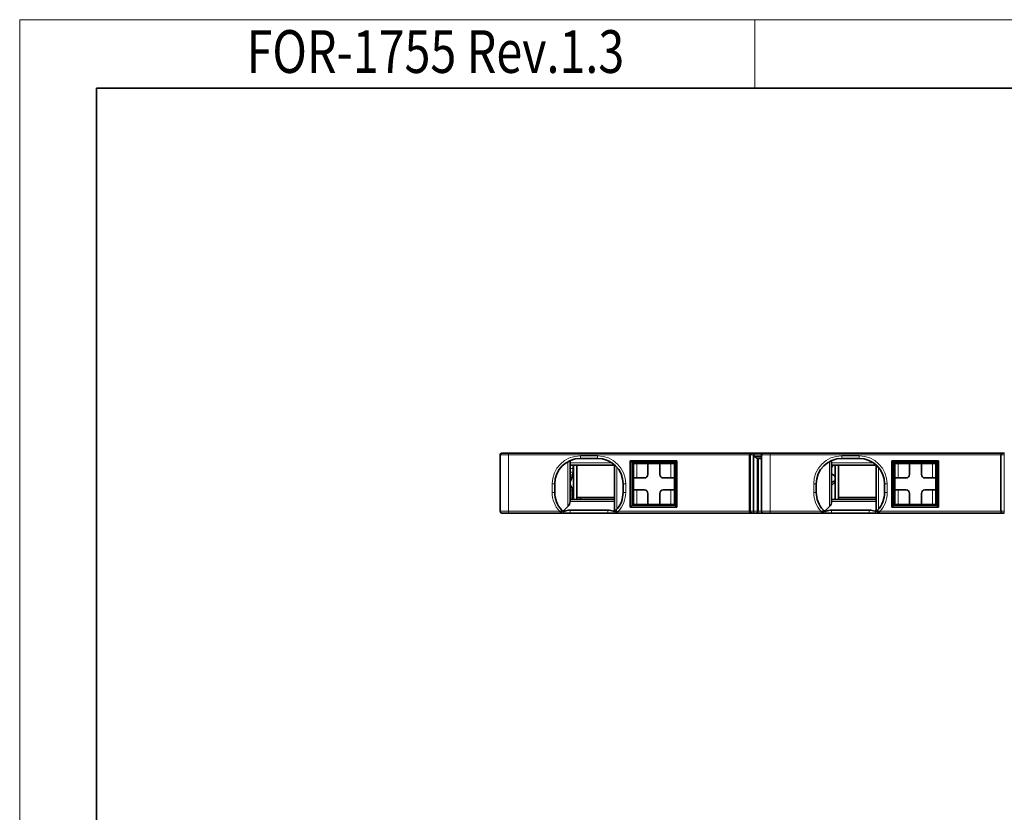
# Model space of a CAD drawing. Units: millimetres. Extents: x 6 to 292, y 5 to 204.
# Drawn here: x 6 to 63, y 158 to 204 of the extents above; entities that cross this region are included whole.
import ezdxf

# ---------------------------------------------------------------- set-up
doc = ezdxf.new("R2010")
doc.units = ezdxf.units.MM
for name, color, linetype in [('TEXT', 7, 'Continuous'), ('可见', 7, 'Continuous'), ('图框', 7, 'Continuous'), ('相切', 7, 'Continuous'), ('细实线', 7, 'Continuous'), ('轮廓线', 7, 'Continuous')]:
    doc.layers.add(name, color=color, linetype=linetype)
doc.layers.add('尺寸层', color=5, linetype='Continuous', lineweight=13)
doc.styles.add('SEACAD_romans_shx', font='romans.shx', dxfattribs={"width": 0.8})

# ---------------------------------------------------------------- blocks, each defined once
blk = doc.blocks.new('SE2')
at = {"layer": '可见', "color": 7, "linetype": 'Continuous', "lineweight": 35}
for p, q in [((33.7, 178.631), (34.1, 178.631)), ((34.1, 178.631), (48.299, 178.631)), ((48.299, 178.631), (48.343, 178.631)), ((48.343, 178.631), (48.4, 178.631)), ((48.4, 178.631), (48.44, 178.631)), ((48.44, 178.631), (48.987, 178.631)), ((48.988, 178.631), (49.005, 178.631)), ((49.005, 178.631), (49.402, 178.631)), ((49.402, 178.631), (63, 178.631)), ((63.1, 178.631), (63, 178.631)), ((63.1, 178.631), (63.109, 178.631)), ((33.6, 178.531), (33.6, 175.231)), ((37.7, 178.065), (37.7, 175.797)), ((39.3, 178.331), (38.3, 178.331)), ((41.22, 178.181), (43.95, 178.181)), ((41.323, 178.081), (41.22, 178.181)), ((41.22, 175.481), (41.22, 178.181)), ((43.85, 178.081), (41.323, 178.081)), ((41.323, 178.081), (41.323, 175.581)), ((41.35, 178.081), (41.35, 175.581)), ((41.35, 178.031), (41.4, 178.031)), ((41.4, 177.181), (41.4, 178.031)), ((41.6, 178.031), (41.4, 178.031)), ((42.25, 178.031), (41.6, 178.031)), ((42.25, 178.031), (42.95, 178.031)), ((42.25, 178.031), (42.25, 177.381)), ((43.6, 178.031), (42.95, 178.031)), ((42.95, 178.031), (42.95, 177.381)), ((43.45, 178.031), (43.45, 178.081)), ((43.8, 178.031), (43.6, 178.031)), ((43.8, 178.031), (43.8, 177.181)), ((43.85, 178.081), (43.95, 178.181)), ((43.85, 175.581), (43.85, 178.081)), ((43.95, 178.181), (43.95, 175.481)), ((48.2, 178.531), (48.2, 175.231)), ((48.444, 178.531), (48.444, 178.431)), ((48.444, 178.431), (48.887, 178.431)), ((48.887, 178.331), (48.628, 178.331)), ((48.698, 178.331), (48.698, 175.231)), ((48.887, 178.531), (48.887, 175.231)), ((53, 178.065), (53, 175.797)), ((54.6, 178.331), (53.6, 178.331)), ((56.52, 178.181), (59.25, 178.181)), ((56.623, 178.081), (56.52, 178.181)), ((56.52, 175.481), (56.52, 178.181)), ((59.15, 178.081), (56.623, 178.081)), ((56.623, 178.081), (56.623, 175.581)), ((56.65, 178.081), (56.65, 175.581)), ((56.65, 178.031), (56.7, 178.031)), ((56.7, 177.181), (56.7, 178.031)), ((56.9, 178.031), (56.7, 178.031)), ((57.55, 178.031), (56.9, 178.031)), ((57.55, 178.031), (58.25, 178.031)), ((57.55, 178.031), (57.55, 177.381)), ((58.9, 178.031), (58.25, 178.031)), ((58.25, 178.031), (58.25, 177.381)), ((58.75, 178.031), (58.75, 178.081)), ((59.1, 178.031), (58.9, 178.031)), ((59.1, 178.031), (59.1, 177.181)), ((59.15, 178.081), (59.25, 178.181)), ((59.15, 175.581), (59.15, 178.081)), ((59.25, 178.181), (59.25, 175.481)), ((62.9, 175.231), (62.9, 178.531)), ((40.3, 177.931), (37.7, 177.931)), ((37.873, 177.53), (37.873, 177.731)), ((37.9, 177.904), (37.9, 177.931)), ((37.9, 175.931), (37.9, 177.904)), ((38.1, 175.931), (38.1, 177.931)), ((40.3, 175.381), (40.3, 177.949)), ((55.6, 177.931), (53, 177.931)), ((53, 177.431), (53.2, 177.283)), ((53.2, 177.931), (53.2, 177.283)), ((53.4, 175.931), (53.4, 177.931)), ((55.6, 175.381), (55.6, 177.949)), ((37.721, 176.991), (37.852, 177.371)), ((41.4, 176.481), (41.4, 177.181)), ((41.4, 177.181), (41.6, 177.181)), ((42.05, 177.181), (41.6, 177.181)), ((43.6, 177.181), (43.15, 177.181)), ((43.6, 177.181), (43.8, 177.181)), ((43.8, 176.481), (43.8, 177.181)), ((53, 176.931), (53.2, 177.014)), ((53, 176.751), (53.2, 176.954)), ((53.2, 177.283), (53.2, 177.014)), ((53.2, 177.014), (53.2, 176.954)), ((53.2, 176.954), (53.2, 175.931)), ((56.7, 176.481), (56.7, 177.181)), ((56.7, 177.181), (56.9, 177.181)), ((57.35, 177.181), (56.9, 177.181)), ((58.9, 177.181), (58.45, 177.181)), ((58.9, 177.181), (59.1, 177.181)), ((59.1, 176.481), (59.1, 177.181)), ((36.8, 176.831), (36.8, 176.331)), ((37.7, 176.783), (37.786, 176.653)), ((37.82, 175.931), (37.82, 176.467)), ((40.8, 176.331), (40.8, 176.831)), ((41.4, 175.631), (41.4, 176.481)), ((41.6, 176.481), (41.4, 176.481)), ((42.05, 176.481), (41.6, 176.481)), ((42.25, 176.281), (42.25, 175.631)), ((42.95, 176.281), (42.95, 175.631)), ((43.6, 176.481), (43.15, 176.481)), ((43.8, 176.481), (43.6, 176.481)), ((43.8, 176.481), (43.8, 175.631)), ((52.1, 176.831), (52.1, 176.331)), ((56.1, 176.331), (56.1, 176.831)), ((56.7, 175.631), (56.7, 176.481)), ((56.9, 176.481), (56.7, 176.481)), ((57.35, 176.481), (56.9, 176.481)), ((57.55, 176.281), (57.55, 175.631)), ((58.25, 176.281), (58.25, 175.631)), ((58.9, 176.481), (58.45, 176.481)), ((59.1, 176.481), (58.9, 176.481)), ((59.1, 176.481), (59.1, 175.631)), ((37.7, 175.931), (40.3, 175.931)), ((40.3, 176.031), (38.1, 176.031)), ((38.3, 175.931), (38.3, 176.031)), ((53, 175.931), (55.6, 175.931)), ((55.6, 176.031), (53.4, 176.031)), ((34.1, 175.131), (33.7, 175.131)), ((37.2, 175.131), (34.1, 175.131)), ((37.2, 175.311), (37.2, 175.183)), ((37.2, 175.183), (37.2, 175.131)), ((37.2, 175.131), (37.7, 175.131)), ((37.339, 175.282), (37.566, 175.509)), ((37.7, 175.304), (39.9, 175.304)), ((37.7, 175.131), (39.9, 175.131)), ((39.9, 175.131), (40.4, 175.131)), ((40.4, 175.183), (40.4, 175.311)), ((40.4, 175.131), (40.4, 175.183)), ((48.299, 175.131), (40.4, 175.131)), ((41.22, 175.481), (41.323, 175.581)), ((43.95, 175.481), (41.22, 175.481)), ((41.323, 175.581), (43.85, 175.581)), ((41.35, 175.631), (41.4, 175.631)), ((41.4, 175.631), (41.6, 175.631)), ((42.25, 175.631), (41.6, 175.631)), ((42.25, 175.631), (42.95, 175.631)), ((43.6, 175.631), (42.95, 175.631)), ((43.45, 175.581), (43.45, 175.631)), ((43.6, 175.631), (43.8, 175.631)), ((43.95, 175.481), (43.85, 175.581)), ((48.343, 175.131), (48.299, 175.131)), ((48.4, 175.131), (48.343, 175.131)), ((48.432, 175.131), (48.4, 175.131)), ((48.565, 175.131), (48.432, 175.131)), ((48.645, 175.131), (48.565, 175.131)), ((48.987, 175.131), (48.645, 175.131)), ((49.005, 175.131), (48.988, 175.131)), ((49.402, 175.131), (49.005, 175.131)), ((52.5, 175.131), (49.402, 175.131)), ((52.5, 175.311), (52.5, 175.183)), ((52.5, 175.183), (52.5, 175.131)), ((52.5, 175.131), (53, 175.131)), ((52.639, 175.282), (52.866, 175.509)), ((53, 175.304), (55.2, 175.304)), ((53, 175.131), (55.2, 175.131)), ((55.2, 175.131), (55.7, 175.131)), ((55.7, 175.183), (55.7, 175.311)), ((55.7, 175.131), (55.7, 175.183)), ((63, 175.131), (55.7, 175.131)), ((56.52, 175.481), (56.623, 175.581)), ((59.25, 175.481), (56.52, 175.481)), ((56.623, 175.581), (59.15, 175.581)), ((56.65, 175.631), (56.7, 175.631)), ((56.7, 175.631), (56.9, 175.631)), ((57.55, 175.631), (56.9, 175.631)), ((57.55, 175.631), (58.25, 175.631)), ((58.9, 175.631), (58.25, 175.631)), ((58.75, 175.581), (58.75, 175.631)), ((58.9, 175.631), (59.1, 175.631)), ((59.25, 175.481), (59.15, 175.581)), ((63, 175.131), (63.1, 175.131))]:
    blk.add_line(p, q, dxfattribs=at)
for centre, radius, start, end in [((33.7, 178.531), 0.1, 90, 180), ((48.343, 178.531), 0.1, 90, 180), ((48.987, 178.531), 0.1, 90, 180), ((63, 178.531), 0.1, 90, 180), ((38.3, 176.831), 1.5, 90, 180), ((39.3, 176.831), 1.5, 0, 90), ((48.395, 178.122), 0.313, 41.88146, 80.8905), ((53.6, 176.831), 1.5, 90, 180), ((54.6, 176.831), 1.5, 0, 90), ((42.05, 177.381), 0.2, 270, 0), ((43.15, 177.381), 0.2, 180, 270), ((57.35, 177.381), 0.2, 270, 0), ((58.45, 177.381), 0.2, 180, 270), ((38.3, 176.331), 1.5, 180, 222.83343), ((39.3, 176.331), 1.5, 317.16657, 360), ((42.05, 176.281), 0.2, 0, 90), ((43.15, 176.281), 0.2, 90, 180), ((53.6, 176.331), 1.5, 180, 222.83343), ((54.6, 176.331), 1.5, 317.16657, 360), ((57.35, 176.281), 0.2, 0, 90), ((58.45, 176.281), 0.2, 90, 180), ((33.7, 175.231), 0.1, 180, 270), ((38.324, 178.403), 3.411, 248.42313, 250.75066), ((38.299, 176.33), 1.498, 222.83241, 226.40849), ((39.301, 176.33), 1.498, 313.59151, 317.16759), ((39.276, 178.402), 3.41, 289.2492, 291.57693), ((48.343, 175.231), 0.1, 180, 270), ((48.987, 175.231), 0.1, 180, 269.99999), ((53.624, 178.403), 3.411, 248.42313, 250.75066), ((53.599, 176.33), 1.498, 222.83241, 226.40849), ((54.601, 176.33), 1.498, 313.59151, 317.16759), ((54.576, 178.402), 3.41, 289.2492, 291.57693), ((63, 175.231), 0.1, 180, 270)]:
    blk.add_arc(centre, radius, start, end, dxfattribs=at)
for centre, major_axis, ratio, start_param, end_param in [((48.299, 178.531), (0, -0.1), 0.991311, 3.141593, 4.712389), ((48.44, 178.531), (0, -0.1), 0.043754, 1.570796, 3.141593), ((36.7, 178.065), (-1, 0), 0.57735, 3.141593, 3.367659), ((52, 178.065), (-1, 0), 0.57735, 3.141593, 3.367659), ((37.82, 177.53), (0, -0.2), 0.266667, 0.655696, 1.570796), ((37.927, 177.731), (0, 0.2), 0.266667, 0.523599, 1.570796), ((53.133, 177.731), (0, -0.2), 0.666667, 3.141593, 4.712389), ((37.753, 176.833), (0, 0.2), 0.266667, 0.655696, 1.570796), ((37.767, 176.467), (0, 0.2), 0.266667, 4.712389, 5.902704), ((36.7, 175.797), (-1, 0), 0.57735, 2.617994, 3.141593), ((52, 175.797), (-1, 0), 0.57735, 2.617994, 3.141593), ((37.7, 175.016), (-0.5, 0), 0.57735, 4.712389, 5.403413), ((39.9, 175.016), (-0.5, 0), 0.57735, 4.021365, 4.712389), ((41.3, 175.381), (-1, 0), 0.57735, 0, 0.086207), ((48.299, 175.231), (0, -0.1), 0.991311, 4.712389, 6.283185), ((48.645, 175.231), (0, 0.1), 0.532992, 3.141593, 4.712389), ((53, 175.016), (-0.5, 0), 0.57735, 4.712389, 5.403413), ((55.2, 175.016), (-0.5, 0), 0.57735, 4.021365, 4.712389), ((56.6, 175.381), (-1, 0), 0.57735, 0, 0.086207)]:
    blk.add_ellipse(centre, major_axis=major_axis, ratio=ratio, start_param=start_param, end_param=end_param, dxfattribs=at)
for points, knots in [([(37.239, 175.271), (37.248, 175.262), (37.259, 175.257), (37.269, 175.255), (37.282, 175.252), (37.296, 175.254), (37.31, 175.261), (37.32, 175.265), (37.33, 175.273), (37.339, 175.282)], [0, 0, 0, 0, 0.300923, 0.300923, 0.300923, 0.697948, 0.697948, 0.697948, 1, 1, 1, 1]), ([(37.381, 175.238), (37.37, 175.234), (37.348, 175.225), (37.316, 175.224), (37.288, 175.228), (37.273, 175.239), (37.266, 175.245)], [0, 0, 0, 0, 0.240991, 0.498586, 0.759072, 1, 1, 1, 1]), ([(40.334, 175.245), (40.33, 175.241), (40.32, 175.234), (40.303, 175.227), (40.28, 175.224), (40.252, 175.225), (40.229, 175.234), (40.219, 175.238)], [0, 0, 0, 0, 0.158021, 0.323535, 0.499455, 0.757635, 1, 1, 1, 1]), ([(40.304, 175.332), (40.309, 175.311), (40.316, 175.278), (40.34, 175.258), (40.355, 175.267), (40.362, 175.272)], [0, 0, 0, 0, 0.499827, 0.774163, 1, 1, 1, 1]), ([(52.539, 175.271), (52.548, 175.262), (52.559, 175.257), (52.569, 175.255), (52.582, 175.252), (52.596, 175.254), (52.61, 175.261), (52.62, 175.265), (52.63, 175.273), (52.639, 175.282)], [0, 0, 0, 0, 0.300923, 0.300923, 0.300923, 0.697948, 0.697948, 0.697948, 1, 1, 1, 1]), ([(52.681, 175.238), (52.67, 175.234), (52.648, 175.225), (52.616, 175.224), (52.588, 175.228), (52.573, 175.239), (52.566, 175.245)], [0, 0, 0, 0, 0.240991, 0.498586, 0.759072, 1, 1, 1, 1]), ([(55.634, 175.245), (55.63, 175.241), (55.62, 175.234), (55.603, 175.227), (55.58, 175.224), (55.552, 175.225), (55.529, 175.234), (55.519, 175.238)], [0, 0, 0, 0, 0.158021, 0.323535, 0.499455, 0.757635, 1, 1, 1, 1]), ([(55.604, 175.332), (55.609, 175.311), (55.616, 175.278), (55.64, 175.258), (55.655, 175.267), (55.662, 175.272)], [0, 0, 0, 0, 0.499827, 0.774163, 1, 1, 1, 1])]:
    blk.add_open_spline(points, degree=3, knots=knots, dxfattribs=at)
at = {"layer": '相切', "color": 7, "linetype": 'Continuous', "lineweight": 13}
for p, q in [((34.1, 178.631), (34.1, 178.531)), ((49.402, 178.631), (49.402, 178.531)), ((63.1, 178.631), (63.1, 178.531)), ((34.1, 178.531), (33.6, 178.531)), ((34.1, 175.231), (34.1, 178.531)), ((48.2, 178.531), (34.1, 178.531)), ((37.566, 175.509), (37.566, 178.139)), ((37.7, 178.065), (40.153, 178.065)), ((38.3, 178.481), (38.3, 178.331)), ((38.3, 178.481), (39.3, 178.481)), ((39.3, 178.481), (39.3, 178.331)), ((41.6, 178.031), (41.6, 177.181)), ((42.95, 178.031), (42.95, 178.081)), ((43.6, 177.181), (43.6, 178.031)), ((48.243, 178.531), (48.2, 178.531)), ((48.243, 175.231), (48.243, 178.531)), ((48.412, 178.531), (48.243, 178.531)), ((48.412, 178.531), (48.412, 175.231)), ((48.444, 178.531), (48.412, 178.531)), ((48.887, 178.531), (48.444, 178.531)), ((48.444, 178.431), (48.444, 175.231)), ((48.644, 178.331), (48.644, 175.231)), ((48.887, 178.531), (48.889, 178.531)), ((48.889, 178.531), (48.889, 175.231)), ((48.906, 178.531), (48.889, 178.531)), ((48.906, 178.531), (48.906, 175.231)), ((49.402, 178.531), (48.906, 178.531)), ((49.402, 175.231), (49.402, 178.531)), ((62.9, 178.531), (49.402, 178.531)), ((52.866, 175.509), (52.866, 178.139)), ((53, 178.065), (55.453, 178.065)), ((53.6, 178.481), (53.6, 178.331)), ((53.6, 178.481), (54.6, 178.481)), ((54.6, 178.481), (54.6, 178.331)), ((56.9, 178.031), (56.9, 177.181)), ((58.25, 178.031), (58.25, 178.081)), ((58.9, 177.181), (58.9, 178.031)), ((63.1, 178.531), (62.9, 178.531)), ((63.1, 178.531), (63.1, 175.231)), ((37.873, 177.731), (37.7, 177.731)), ((37.7, 177.53), (37.873, 177.53)), ((40.434, 177.813), (40.434, 175.349)), ((55.734, 177.813), (55.734, 175.349)), ((37.852, 177.371), (37.7, 177.371)), ((37.7, 176.991), (37.721, 176.991)), ((36.65, 176.831), (36.8, 176.831)), ((36.65, 176.331), (36.65, 176.831)), ((36.65, 176.331), (36.8, 176.331)), ((37.7, 176.653), (37.786, 176.653)), ((37.82, 176.467), (37.7, 176.467)), ((40.95, 176.831), (40.8, 176.831)), ((40.95, 176.331), (40.8, 176.331)), ((40.95, 176.831), (40.95, 176.331)), ((41.6, 176.481), (41.6, 175.631)), ((43.6, 175.631), (43.6, 176.481)), ((51.95, 176.831), (52.1, 176.831)), ((51.95, 176.331), (51.95, 176.831)), ((51.95, 176.331), (52.1, 176.331)), ((56.25, 176.831), (56.1, 176.831)), ((56.25, 176.331), (56.1, 176.331)), ((56.25, 176.831), (56.25, 176.331)), ((56.9, 176.481), (56.9, 175.631)), ((58.9, 175.631), (58.9, 176.481)), ((40.3, 175.797), (37.7, 175.797)), ((55.6, 175.797), (53, 175.797)), ((33.6, 175.231), (34.1, 175.231)), ((34.1, 175.231), (37.07, 175.231)), ((34.1, 175.231), (34.1, 175.131)), ((37.7, 175.304), (37.7, 175.131)), ((39.9, 175.131), (39.9, 175.304)), ((40.53, 175.231), (48.2, 175.231)), ((42.701, 175.581), (42.701, 175.631)), ((43.326, 175.631), (43.326, 175.581)), ((48.2, 175.231), (48.243, 175.231)), ((48.243, 175.231), (48.412, 175.231)), ((48.412, 175.231), (48.444, 175.231)), ((48.444, 175.231), (48.644, 175.231)), ((48.644, 175.231), (48.698, 175.231)), ((48.698, 175.231), (48.887, 175.231)), ((48.889, 175.231), (48.887, 175.231)), ((48.889, 175.231), (48.906, 175.231)), ((48.906, 175.231), (49.402, 175.231)), ((49.402, 175.231), (52.37, 175.231)), ((49.402, 175.231), (49.402, 175.131)), ((53, 175.304), (53, 175.131)), ((55.2, 175.131), (55.2, 175.304)), ((55.83, 175.231), (62.9, 175.231)), ((58.001, 175.581), (58.001, 175.631)), ((58.626, 175.631), (58.626, 175.581)), ((63.1, 175.231), (62.9, 175.231)), ((63.1, 175.231), (63.108, 175.231)), ((63.1, 175.231), (63.1, 175.131))]:
    blk.add_line(p, q, dxfattribs=at)
for centre, radius, start, end in [((38.3, 176.831), 1.65, 90, 180), ((39.3, 176.831), 1.65, 0, 90), ((53.6, 176.831), 1.65, 90, 180), ((54.6, 176.831), 1.65, 0, 90), ((38.3, 176.331), 1.65, 180, 221.81031), ((39.3, 176.331), 1.65, 318.18969, 360), ((53.6, 176.331), 1.65, 180, 221.81031), ((54.6, 176.331), 1.65, 318.18969, 360), ((38.3, 176.158), 1.3, 222.36471, 225.03585), ((39.3, 176.158), 1.3, 314.96415, 320.5417), ((53.6, 176.158), 1.3, 222.36471, 225.03585), ((54.6, 176.158), 1.3, 314.96415, 320.5417)]:
    blk.add_arc(centre, radius, start, end, dxfattribs=at)
for centre, major_axis, ratio, start_param, end_param in [((48.4, 178.531), (0, -0.1), 0.121869, 1.570796, 3.141593), ((48.988, 178.531), (0, 0.1), 0.992546, 0, 1.570796), ((49.005, 178.531), (0, 0.1), 0.992546, 0, 1.570796), ((48.4, 175.231), (0, -0.1), 0.121869, 0, 1.570796), ((48.432, 175.231), (0, -0.1), 0.121869, 0, 1.570796), ((48.565, 175.231), (0, -0.1), 0.788007, 0, 1.570796), ((48.988, 175.231), (0, 0.1), 0.992546, 1.570796, 3.141593), ((49.005, 175.231), (0, 0.1), 0.992546, 1.570796, 3.141593)]:
    blk.add_ellipse(centre, major_axis=major_axis, ratio=ratio, start_param=start_param, end_param=end_param, dxfattribs=at)
blk = doc.blocks.new('A4-drawing_frame')
at = {"layer": '细实线', "color": 7, "linetype": 'Continuous', "lineweight": 13}
for p, q in [((-286.5, 199), (0, 199)), ((-286.5, 199), (-286.5, 0)), ((-243.5, 195), (-243.5, 199))]:
    blk.add_line(p, q, dxfattribs=at)
at = {"layer": '轮廓线', "color": 7, "linetype": 'Continuous', "lineweight": 35}
for q in [(-282, 5), (-5, 195)]:
    blk.add_line((-282, 195), q, dxfattribs=at)
at = {"layer": 'TEXT', "insert": (-262.181, 195.886), "char_height": 2.5, "width": 31.33469, "attachment_point": 8, "style": 'SEACAD_romans_shx'}
blk.add_mtext('{\\fromans|b0||i0||c0|p34;\\C7;\\H2.5;\\W0.8;FOR-1755 Rev.1.3}', dxfattribs=at)

msp = doc.modelspace()

# ---------------------------------------------------------------- block references
at = {"layer": '图框', "color": 7}
msp.add_blockref('A4-drawing_frame', (292, 5), dxfattribs=at)
at = {"layer": '尺寸层'}
msp.add_blockref('SE2', (0, 0), dxfattribs=at)

doc.saveas('drawing.dxf')
